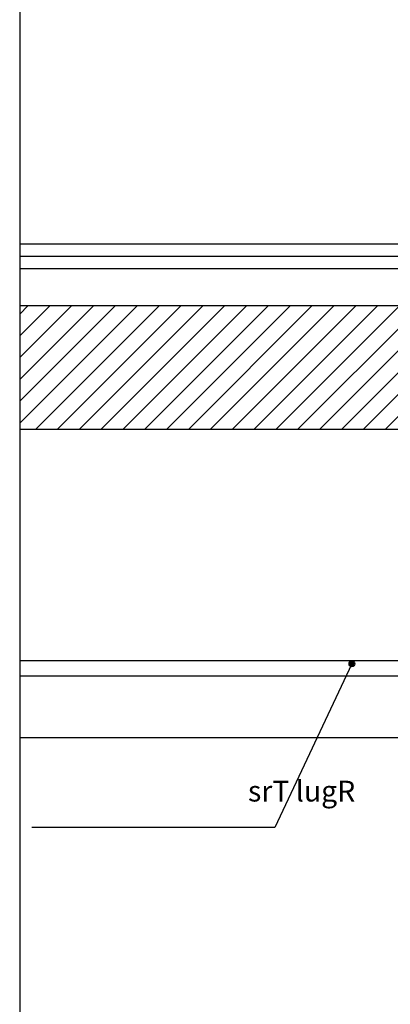
# Model space of a CAD drawing. Units: inches. Extents: x 253 to 599, y 54 to 157.
# Drawn here: x 479 to 480, y 119 to 120 of the extents above; entities that cross this region are included whole.
import ezdxf

# ---------------------------------------------------------------- set-up
doc = ezdxf.new("R2010")
doc.units = ezdxf.units.IN
doc.header["$LTSCALE"] = 20
doc.header["$MEASUREMENT"] = 0
for name, color, linetype in [('Column hatch', 52, 'Continuous'), ('EL2', 3, 'Continuous'), ('EL3', 30, 'Continuous'), ('EL4', 11, 'Continuous'), ('EL5', 143, 'Continuous'), ('TEXT', 22, 'Continuous'), ('WALL', 7, 'Continuous')]:
    doc.layers.add(name, color=color, linetype=linetype)
doc.styles.add('DIM-100', font='xarb.shx', dxfattribs={"width": 0.7})

msp = doc.modelspace()

# ---------------------------------------------------------------- hatches: boundary and pattern name
at = {"layer": 'Column hatch'}
h = msp.add_hatch(dxfattribs=at)
h.set_pattern_fill('ANSI31', color=256, scale=0.2, style=0)
h.set_pattern_definition([(45, (20.950923, 10), (-0.0176776695, 0.0176776695), [])])
h.paths.add_polyline_path([(480.7395, 119.6028), (480.7395, 119.8028), (480.4895, 119.8028), (479.026, 119.8028), (479.026, 119.6028), (480.4895, 119.6028)])
h.paths.add_polyline_path([(480.4895, 122.5028), (480.4895, 122.1028), (480.8595, 122.1028), (480.8595, 122.5028), (481.6027, 122.5028), (481.6027, 122.7528), (481.4827, 122.7528), (479.026, 122.7528), (479.026, 122.5028)])
at = {"layer": 'TEXT'}
h = msp.add_hatch(color=256, dxfattribs=at)
h.dxf.hatch_style = 1
edge = h.paths.add_edge_path()
edge.add_arc((479.5633, 119.2229), 0.00466, 0, 360)

# ---------------------------------------------------------------- linework, layer by layer
at = {"layer": 'EL2'}
for points in [[(480.4895, 119.9028), (479.026, 119.9028)], [(480.1715, 119.2278), (479.026, 119.2278)], [(480.4695, 119.2028), (479.026, 119.2028)]]:
    msp.add_lwpolyline(points, dxfattribs=at)
at = {"layer": 'EL3'}
msp.add_lwpolyline([(480.4695, 119.1028), (479.026, 119.1028)], dxfattribs=at)
at = {"layer": 'EL4'}
msp.add_line((479.026, 123.3312), (479.026, 115.4356), dxfattribs=at)
at = {"layer": 'EL5'}
for points in [[(480.4895, 119.8828), (479.026, 119.8828)], [(480.4895, 119.8628), (479.026, 119.8628)]]:
    msp.add_lwpolyline(points, dxfattribs=at)
at = {"layer": 'TEXT'}
msp.add_lwpolyline([(479.5633, 119.2229), (479.4388, 118.9579), (479.0456, 118.9579)], dxfattribs=at)
msp.add_circle((479.5633, 119.2229), 0.00466, dxfattribs=at)
at = {"layer": 'WALL'}
for points in [[(480.4895, 119.8028), (479.026, 119.8028)], [(480.4895, 119.6028), (479.026, 119.6028)]]:
    msp.add_lwpolyline(points, dxfattribs=at)

# ---------------------------------------------------------------- texts
at = {"layer": 'TEXT', "style": 'DIM-100'}
msp.add_text('srT lugR', height=0.03375, dxfattribs=at).set_placement((479.3952, 118.9999))

doc.saveas('drawing.dxf')
